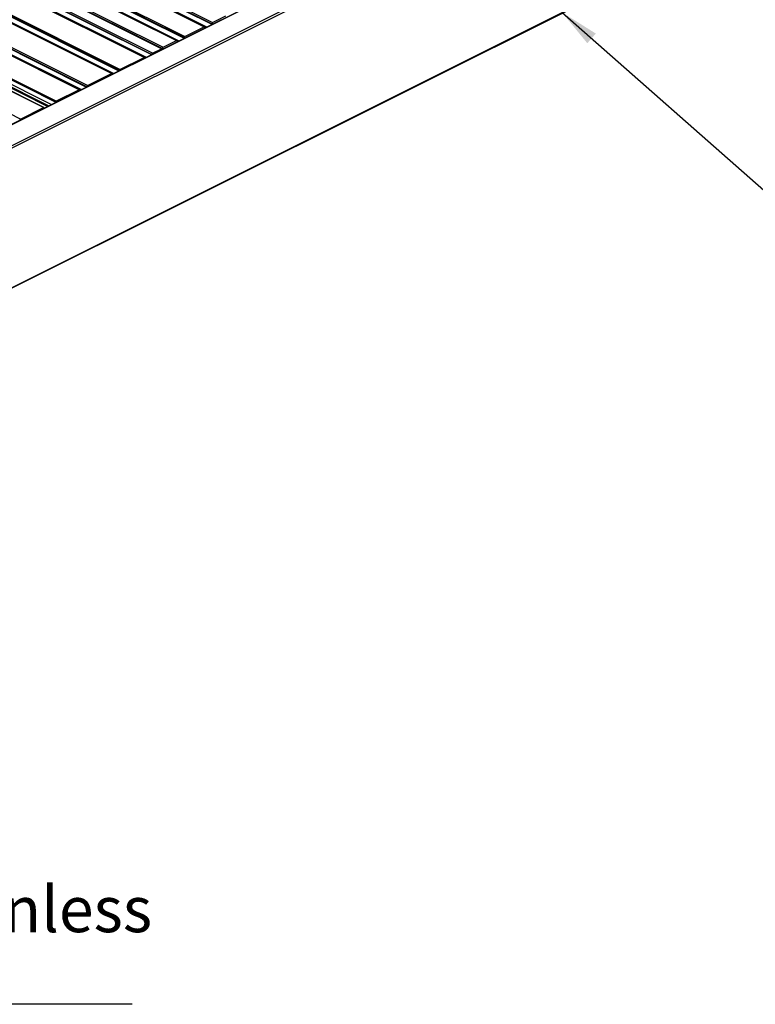
# Model space of a CAD drawing. Units: millimetres. Extents: x 852 to 1680, y 13 to 596.
# Drawn here: x 1456 to 1512, y 137 to 213 of the extents above; entities that cross this region are included whole.
import ezdxf

# ---------------------------------------------------------------- set-up
doc = ezdxf.new("R2010")
doc.units = ezdxf.units.MM
doc.layers.add('FORMAT', color=7, linetype='Continuous')
doc.styles.add('SLDTEXTSTYLE0', font='TXT', dxfattribs={"width": 0.75})
doc.dimstyles.new('SLDDIMSTYLE0', dxfattribs={"dimtxt": 0.18, "dimasz": 3, "dimexe": 0, "dimexo": 0.0625, "dimgap": 0, "dimtad": 0, "dimtih": 1, "dimtoh": 1, "dimdec": 0, "dimrnd": 1e-09, "dimzin": 0, "dimdsep": 46, "dimtxsty": 'Standard', "dimsah": 1, "dimcen": 0.09, "dimadec": 0, "dimazin": 0, "dimtfac": 3, "dimtdec": 0, "dimtofl": 0, "dimtmove": 0, "dimatfit": 3, "dimfxl": 1, "dimfrac": 2, "dimtolj": 1, "dimtzin": 0, "dimarcsym": 0})

# ---------------------------------------------------------------- blocks, each defined once
blk = doc.blocks.new('SW_NOTE_0_29')
at = {"layer": 'FORMAT', "color": 0}
blk.add_line((43.946, 0), (0, 0), dxfattribs=at)
at = {"layer": 'FORMAT', "color": 0, "char_height": 3.5, "attachment_point": 1, "style": 'SLDTEXTSTYLE0'}
for s, insert in [('4mm No. 8 Stainless', (0.409, 9.011)), ('Steel Screw', (0.409, 4.485))]:
    blk.add_mtext(s, dxfattribs=dict(at, insert=insert))

msp = doc.modelspace()

# ---------------------------------------------------------------- linework, layer by layer
at = {"color": 7, "linetype": 'Continuous', "lineweight": 25}
for p, q in [((1337.293, 278.387), (1469.876, 212.096)), ((1469.909, 212.098), (1337.327, 278.389)), ((1337.877, 278.614), (1470.459, 212.323)), ((1337.93, 278.705), (1470.512, 212.414)), ((1335.808, 277.645), (1468.391, 211.354)), ((1335.172, 277.327), (1467.755, 211.035)), ((1467.788, 211.038), (1335.206, 277.329)), ((1335.755, 277.553), (1468.338, 211.262)), ((1465.916, 210.073), (1333.334, 276.364)), ((1466.606, 210.418), (1334.023, 276.709)), ((1466.639, 210.42), (1334.057, 276.711)), ((1334.103, 276.727), (1466.685, 210.436)), ((1334.156, 276.818), (1466.738, 210.527)), ((1465.28, 209.755), (1332.697, 276.046)), ((1465.313, 209.757), (1332.731, 276.048)), ((1462.805, 208.517), (1330.222, 274.808)), ((1462.838, 208.519), (1330.256, 274.811)), ((1463.441, 208.835), (1330.859, 275.127)), ((1460.966, 207.598), (1328.384, 273.889)), ((1460.33, 207.28), (1327.747, 273.571)), ((1460.364, 207.282), (1327.781, 273.573)), ((1458.527, 206.335), (1325.944, 272.626)), ((1458.562, 206.396), (1325.98, 272.687)), ((1457.608, 205.919), (1325.025, 272.21)), ((1457.63, 205.92), (1325.047, 272.211)), ((1458.194, 206.155), (1325.944, 272.28)), ((1455.84, 205.035), (1323.257, 271.326)), ((1327.325, 271.336), (1457.941, 206.028)), ((1546.064, 250.09), (1414.365, 184.24)), ((1414.421, 184.237), (1546.12, 250.086)), ((1416.012, 183.441), (1547.711, 249.291)), ((1416.1, 183.289), (1547.799, 249.138)), ((1416.1, 172.637), (1547.799, 238.486)), ((1416.081, 172.596), (1547.78, 238.446)), ((1470.512, 212.414), (1471.529, 212.922)), ((1470.459, 212.288), (1470.459, 212.323)), ((1468.391, 211.354), (1469.876, 212.096)), ((1469.929, 212.058), (1469.929, 212.022)), ((1466.738, 210.527), (1467.755, 211.035)), ((1467.808, 210.997), (1467.808, 210.962)), ((1468.338, 211.227), (1468.338, 211.262)), ((1465.916, 210.073), (1466.606, 210.418)), ((1466.685, 210.4), (1466.685, 210.436)), ((1463.441, 208.835), (1465.28, 209.755)), ((1460.966, 207.598), (1462.805, 208.517)), ((1460.33, 207.28), (1458.562, 206.396)), ((1458.527, 206.321), (1458.527, 206.335)), ((1455.84, 205.035), (1457.608, 205.919)), ((1457.643, 205.879), (1457.643, 205.893))]:
    msp.add_line(p, q, dxfattribs=at)
at = {"color": 8, "linetype": 'Continuous', "lineweight": 25}
for p, q in [((1337.877, 278.571), (1470.451, 212.283)), ((1337.7, 278.266), (1470.058, 212.087)), ((1335.579, 277.205), (1467.937, 211.026)), ((1335.755, 277.51), (1468.33, 211.223)), ((1465.855, 209.985), (1333.281, 276.273)), ((1465.812, 209.964), (1333.281, 276.229)), ((1465.418, 209.767), (1333.104, 275.924)), ((1462.944, 208.53), (1330.629, 274.687)), ((1463.38, 208.748), (1330.806, 275.035)), ((1463.337, 208.726), (1330.806, 274.992)), ((1460.469, 207.292), (1328.154, 273.45)), ((1460.905, 207.511), (1328.331, 273.798)), ((1460.862, 207.489), (1328.331, 273.754)), ((1457.98, 206.048), (1327.233, 271.422)), ((1457.905, 206.01), (1328.145, 270.89))]:
    msp.add_line(p, q, dxfattribs=at)
at = {"color": 7, "linetype": 'Continuous', "lineweight": 25, "flags": 128}
for points in [[(1469.876, 212.096), (1469.886, 212.1), (1469.896, 212.101), (1469.905, 212.1), (1469.913, 212.096), (1469.92, 212.089), (1469.925, 212.08), (1469.928, 212.07), (1469.929, 212.058)], [(1467.755, 211.035), (1467.765, 211.039), (1467.775, 211.041), (1467.784, 211.039), (1467.792, 211.035), (1467.799, 211.029), (1467.804, 211.02), (1467.807, 211.009), (1467.808, 210.997)], [(1457.643, 205.893), (1457.642, 205.901), (1457.64, 205.908), (1457.637, 205.914), (1457.633, 205.918), (1457.627, 205.921), (1457.621, 205.922), (1457.615, 205.921), (1457.608, 205.919)]]:
    msp.add_lwpolyline(points, dxfattribs=at)
at = {"color": 7, "linetype": 'Continuous', "lineweight": 25}
for centre, radius, start, end in [((1470.568, 212.321), 0.109, 120.75785, 179.03219), ((1468.447, 211.26), 0.109, 120.75785, 179.03219), ((1465.972, 209.979), 0.109, 120.87508, 174.49869), ((1466.623, 210.388), 0.0347, 358.51932, 121.16391), ((1466.794, 210.434), 0.109, 120.75785, 179.03219), ((1465.298, 209.725), 0.0347, 358.51932, 121.16391), ((1462.823, 208.488), 0.0347, 358.51932, 121.16391), ((1463.497, 208.742), 0.109, 120.87508, 174.49868), ((1460.348, 207.25), 0.0347, 358.51932, 121.16391), ((1461.022, 207.504), 0.109, 120.87508, 174.49868), ((1458.599, 206.334), 0.0724, 120.75785, 179.03218), ((1455.896, 204.941), 0.109, 120.87508, 174.49868)]:
    msp.add_arc(centre, radius, start, end, dxfattribs=at)

# ---------------------------------------------------------------- block references
at = {"layer": 'FORMAT'}
msp.add_blockref('SW_NOTE_0_29', (1420.428, 137.41), dxfattribs=at)

# ---------------------------------------------------------------- leaders
msp.add_leader([(1497.203, 213.188), (1518.15, 194.724)], dimstyle='SLDDIMSTYLE0', dxfattribs=at)

doc.saveas('drawing.dxf')
